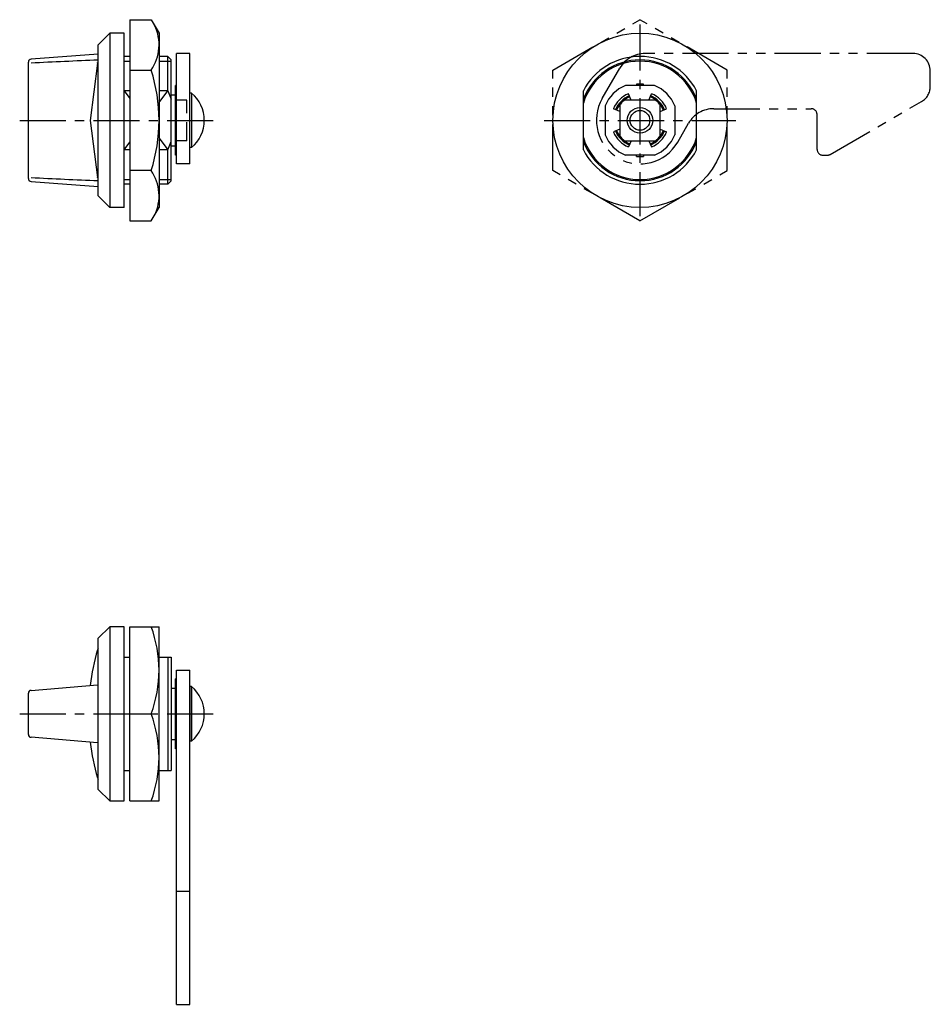
# Model space of a CAD drawing. Extents: x 10 to 312, y 10 to 218.
# Drawn here: x 155 to 312, y 21 to 190 of the extents above; entities that cross this region are included whole.
import ezdxf

# ---------------------------------------------------------------- set-up
doc = ezdxf.new("R2010")
doc.units = 0
for name, pattern in [('CENTER', [50.8, 31.75, -6.35, 6.35, -6.35]), ('DASHED', [19.05, 12.7, -6.35]), ('PHANTOM', [63.5, 31.75, -6.35, 6.35, -6.35, 6.35, -6.35])]:
    doc.linetypes.add(name, pattern=pattern)
for name, color, linetype in [('1', 7, 'CONTINUOUS'), ('2', 4, 'CONTINUOUS'), ('3', 2, 'DASHED'), ('4', 1, 'CENTER'), ('5', 6, 'PHANTOM')]:
    doc.layers.add(name, color=color, linetype=linetype)

msp = doc.modelspace()

# ---------------------------------------------------------------- linework, layer by layer
at = {"layer": '1', "linetype": 'Continuous', "ltscale": 0.25}
for p, q in [((173.86, 190.49), (177.52, 190.49)), ((173.86, 190.49), (173.86, 155.85)), ((177.52, 190.49), (178.86, 188.17)), ((168.36, 186.17), (170.36, 188.17)), ((172.86, 188.17), (170.36, 188.17)), ((170.36, 188.17), (170.36, 158.17)), ((172.86, 158.17), (172.86, 188.17)), ((178.86, 188.17), (178.86, 158.17)), ((168.36, 160.17), (168.36, 186.17)), ((156.36, 163.14), (156.36, 183.21)), ((168.36, 184.57), (156.82, 183.71)), ((168.26, 183.02), (168.28, 183.1)), ((173.86, 184.17), (172.86, 184.17)), ((180.36, 184.17), (178.86, 184.17)), ((180.36, 184.17), (180.96, 183.57)), ((180.36, 178.27), (180.36, 184.17)), ((180.96, 162.77), (180.96, 183.57)), ((181.86, 165.67), (181.86, 184.67)), ((184.16, 184.67), (181.86, 184.67)), ((184.16, 165.67), (184.16, 184.67)), ((168.26, 183.02), (167, 173.17)), ((173.86, 181.83), (177.52, 181.83)), ((173.86, 178.27), (172.86, 178.27)), ((180.36, 178.27), (178.86, 178.27)), ((180.36, 178.27), (180.96, 176.79)), ((181.71, 167.17), (181.71, 179.17)), ((181.86, 179.17), (181.71, 179.17)), ((181.86, 167.17), (181.86, 179.17)), ((251.94, 168.08), (251.94, 178.27)), ((264.19, 179.17), (259.19, 179.17)), ((261.09, 179.39), (261.09, 179.17)), ((262.29, 179.17), (262.29, 179.39)), ((271.44, 168.08), (271.44, 178.27)), ((180.96, 177.58), (181.71, 177.57)), ((184.45, 177.87), (184.16, 177.87)), ((184.45, 177.87), (184.45, 168.47)), ((264.36, 176.67), (259.02, 176.67)), ((260.15, 176.67), (259.69, 177.76)), ((263.23, 176.67), (263.69, 177.76)), ((181.86, 175.67), (181.71, 175.67)), ((255.69, 175.67), (255.69, 170.67)), ((258.19, 174.72), (257.11, 175.17)), ((258.19, 175.84), (258.19, 170.51)), ((265.19, 170.51), (265.19, 175.84)), ((265.19, 174.72), (266.27, 175.17)), ((267.69, 175.67), (267.69, 170.67)), ((167, 173.17), (168.26, 163.33)), ((258.19, 171.63), (257.11, 171.17)), ((265.19, 171.63), (266.27, 171.17)), ((180.36, 168.08), (180.96, 169.55)), ((181.86, 170.67), (181.71, 170.67)), ((259.02, 169.67), (264.36, 169.67)), ((260.15, 169.67), (259.69, 168.59)), ((263.23, 169.67), (263.69, 168.59)), ((173.86, 168.08), (172.86, 168.08)), ((180.36, 168.08), (178.86, 168.08)), ((180.36, 162.17), (180.36, 168.08)), ((180.96, 168.77), (181.71, 168.77)), ((184.45, 168.47), (184.16, 168.47)), ((181.86, 167.17), (181.71, 167.17)), ((264.19, 167.17), (259.19, 167.17)), ((261.09, 166.95), (261.09, 167.17)), ((262.29, 167.17), (262.29, 166.95)), ((184.16, 165.67), (181.86, 165.67)), ((168.28, 163.25), (168.26, 163.33)), ((180.96, 162.77), (180.36, 162.17)), ((156.82, 162.64), (168.36, 161.77)), ((173.86, 162.17), (172.86, 162.17)), ((180.36, 162.17), (178.86, 162.17)), ((168.36, 160.17), (170.36, 158.17)), ((172.86, 158.17), (170.36, 158.17)), ((177.52, 155.85), (178.86, 158.17)), ((173.86, 155.85), (177.52, 155.85)), ((168.36, 84.02), (170.36, 86.02)), ((172.86, 86.02), (170.36, 86.02)), ((170.36, 86.02), (170.36, 56.02)), ((172.86, 56.02), (172.86, 86.02)), ((173.86, 56.02), (173.86, 86.02)), ((173.86, 86.02), (178.86, 86.02)), ((178.86, 56.02), (178.86, 86.02)), ((168.36, 58.02), (168.36, 84.02)), ((168.36, 59.99), (168.36, 82.06)), ((172.86, 80.77), (173.86, 80.77)), ((178.86, 80.77), (180.96, 80.77)), ((180.36, 80.77), (180.36, 61.27)), ((180.96, 80.77), (180.96, 61.27)), ((181.86, 21.02), (181.86, 78.52)), ((181.86, 78.52), (184.16, 78.52)), ((184.16, 21.02), (184.16, 78.52)), ((181.71, 65.02), (181.71, 77.02)), ((181.86, 77.02), (181.71, 77.02)), ((181.86, 73.52), (181.86, 77.02)), ((181.86, 65.02), (181.86, 77.02)), ((156.37, 74.59), (156.36, 74.56)), ((156.82, 75.06), (156.81, 75.04)), ((156.82, 75.06), (168.28, 76.02)), ((156.82, 75.06), (156.82, 75.06)), ((180.96, 75.43), (181.71, 75.42)), ((184.16, 75.72), (184.16, 66.32)), ((184.45, 75.72), (184.16, 75.72)), ((184.45, 75.72), (184.45, 66.32)), ((156.36, 67.48), (156.36, 74.56)), ((181.86, 73.52), (181.71, 73.52)), ((173.86, 71.02), (177.52, 71.02)), ((181.86, 68.52), (181.71, 68.52)), ((156.36, 67.48), (156.37, 67.46)), ((156.37, 67.46), (156.38, 67.43)), ((156.82, 66.99), (156.82, 66.99)), ((168.28, 66.03), (156.82, 66.99)), ((180.96, 66.62), (181.71, 66.62)), ((184.45, 66.32), (184.16, 66.32)), ((181.86, 65.02), (181.71, 65.02)), ((172.86, 61.27), (173.86, 61.27)), ((178.86, 61.27), (180.96, 61.27)), ((168.36, 58.02), (170.36, 56.02)), ((170.36, 56.02), (172.86, 56.02)), ((173.86, 56.02), (178.86, 56.02)), ((181.86, 40.52), (184.16, 40.52)), ((181.86, 21.02), (184.16, 21.02))]:
    msp.add_line(p, q, dxfattribs=at)
at = {"layer": '1', "linetype": 'Continuous'}
msp.add_line((177.52, 164.51), (173.86, 164.51), dxfattribs=at)
at = {"layer": '1', "linetype": 'Continuous', "ltscale": 0.25}
for radius in [15, 2.2, 1.7]:
    msp.add_circle((261.69, 173.17), radius, dxfattribs=at)
at = {"layer": '1', "linetype": 'Continuous'}
for centre, radius, start, end in [((171.21, 186.16), 7.66, 325.5873, 25.9739), ((150.2, 173.17), 28.66, 342.412, 17.588), ((171.21, 160.19), 7.66, 334.0261, 34.4127), ((157.2, 78.52), 21.66, 339.7438, 20.2562), ((157.2, 63.52), 21.66, 339.7438, 20.2562)]:
    msp.add_arc(centre, radius, start, end, dxfattribs=at)
at = {"layer": '1', "linetype": 'Continuous', "ltscale": 0.25}
for centre, radius, start, end in [((156.86, 183.21), 0.5, 94.2892, 180), ((287.34, -2557.33), 2743.46, 92.48549, 92.7267), ((261.69, 173.17), 11, 27.5802, 152.4198), ((261.69, 173.17), 10.4, 20.3641, 159.6359), ((261.69, 173.17), 6.5, 112.6199, 157.3801), ((261.69, 173.17), 6.25, 84.4911, 95.5089), ((261.69, 173.17), 6.5, 22.6199, 67.3801), ((180.56, 173.17), 6.1, 309.6019, 50.3981), ((261.69, 173.17), 5, 113.5782, 156.4218), ((261.69, 173.17), 4.6, 113.6355, 156.3645), ((261.69, 173.17), 4.4, 113.6681, 156.3319), ((261.69, 173.17), 4.5, 128.9424, 141.0576), ((261.69, 173.17), 4.5, 113.6514, 128.9424), ((261.69, 173.17), 4.4, 23.6681, 66.3319), ((261.69, 173.17), 4.5, 51.0576, 66.3486), ((261.69, 173.17), 4.6, 23.6355, 66.3645), ((261.69, 173.17), 5, 23.5782, 66.4218), ((261.69, 173.17), 4.5, 38.9424, 51.0576), ((261.69, 173.17), 4.5, 141.0576, 156.3486), ((261.69, 173.17), 4.5, 23.6514, 38.9424), ((261.69, 173.17), 5, 203.5782, 246.4218), ((261.69, 173.17), 4.6, 203.6355, 246.3645), ((261.69, 173.17), 4.5, 203.6514, 218.9424), ((261.69, 173.17), 4.4, 203.6681, 246.3319), ((261.69, 173.17), 4.4, 293.6681, 336.3319), ((261.69, 173.17), 4.6, 293.6355, 336.3645), ((261.69, 173.17), 5, 293.5782, 336.4218), ((261.69, 173.17), 4.5, 321.0576, 336.3486), ((261.69, 173.17), 10.4, 200.3641, 339.6359), ((261.69, 173.17), 6.5, 202.6199, 247.3801), ((261.69, 173.17), 4.5, 218.9424, 231.0576), ((261.69, 173.17), 4.5, 231.0576, 246.3486), ((261.69, 173.17), 4.5, 293.6514, 308.9424), ((261.69, 173.17), 6.5, 292.6199, 337.3801), ((261.69, 173.17), 4.5, 308.9424, 321.0576), ((261.69, 173.17), 11, 207.5802, 332.4198), ((261.69, 173.17), 6.25, 264.4911, 275.5089), ((156.86, 163.14), 0.5, 180, 265.7108), ((289.14, 2943.23), 2783.06, 267.27502, 267.51279), ((206.7, 71.02), 40, 163.9814, 172.9827), ((168.74, 81.92), 0.5, 138.5557, 163.9814), ((156.86, 74.56), 0.5, 94.7636, 180), ((180.56, 71.02), 6.1, 309.6019, 50.3981), ((156.86, 67.48), 0.5, 180, 265.2364), ((206.7, 71.02), 40, 187.0173, 196.0186), ((168.74, 60.12), 0.5, 196.0186, 221.4443)]:
    msp.add_arc(centre, radius, start, end, dxfattribs=at)
at = {"layer": '2', "linetype": 'Continuous', "ltscale": 0.25}
for p, q in [((172.86, 183.36), (173.86, 183.36)), ((178.86, 183.36), (180.96, 183.36)), ((172.86, 178.27), (173.86, 176.91)), ((178.86, 176.23), (180.36, 178.27)), ((178.86, 170.12), (180.36, 168.08)), ((172.86, 168.08), (173.86, 169.44)), ((172.86, 162.98), (173.86, 162.98)), ((178.86, 162.98), (180.96, 162.98))]:
    msp.add_line(p, q, dxfattribs=at)
for start, end in [(16.8616, 163.1384), (196.8616, 343.1384)]:
    msp.add_arc((261.69, 173.17), 10.19, start, end, dxfattribs=at)
at = {"layer": '3', "linetype": 'DASHED', "ltscale": 0.25}
for p, q in [((183.66, 176.67), (181.86, 176.67)), ((183.66, 169.67), (183.66, 176.67)), ((183.66, 169.67), (181.86, 169.67))]:
    msp.add_line(p, q, dxfattribs=at)
at = {"layer": '4', "linetype": 'CENTER', "ltscale": 0.25}
for p, q in [((261.69, 189.67), (261.69, 156.67)), ((154.86, 173.17), (188.16, 173.17)), ((245.19, 173.17), (278.19, 173.17)), ((154.86, 71.02), (188.16, 71.02))]:
    msp.add_line(p, q, dxfattribs=at)
at = {"layer": '5', "linetype": 'PHANTOM', "ltscale": 0.25}
for p, q in [((246.69, 181.83), (261.69, 190.49)), ((276.69, 181.83), (261.69, 190.49)), ((308.69, 184.67), (262.56, 184.67)), ((246.69, 164.51), (246.69, 181.83)), ((255.19, 176.92), (258.22, 182.17)), ((276.69, 164.51), (276.69, 181.83)), ((311.69, 179.01), (311.69, 181.67)), ((294.42, 167.31), (310.19, 176.41)), ((274.39, 175.17), (291.19, 175.17)), ((292.19, 168.17), (292.19, 174.17)), ((268.18, 169.42), (270.06, 172.67)), ((293.19, 167.17), (293.92, 167.17)), ((261.69, 155.85), (246.69, 164.51)), ((261.69, 155.85), (276.69, 164.51))]:
    msp.add_line(p, q, dxfattribs=at)
for centre, radius, start, end in [((262.56, 179.67), 5, 90, 150), ((308.69, 181.67), 3, 0, 90), ((308.69, 179.01), 3, 300, 0), ((261.69, 173.17), 7.5, 150, 330), ((274.39, 170.17), 5, 90, 150), ((291.19, 174.17), 1, 0, 90), ((293.19, 168.17), 1, 180, 270), ((293.92, 168.17), 1, 270, 300)]:
    msp.add_arc(centre, radius, start, end, dxfattribs=at)

doc.saveas('drawing.dxf')
